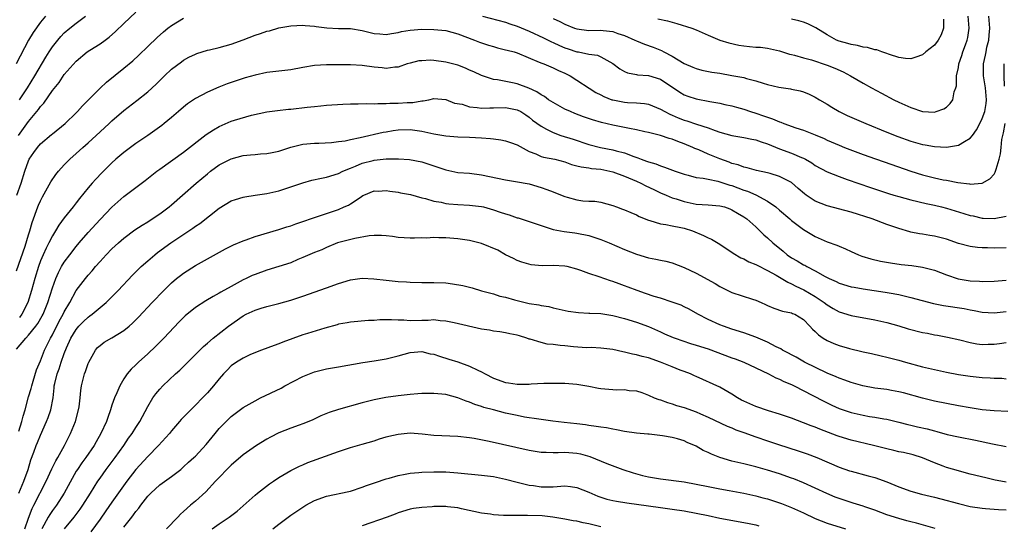
# Model space of a CAD drawing. Units: inches. Extents: x 2595000 to 2598000, y 1497000 to 1500000.
# Drawn here: x 2595382 to 2595547, y 1498448 to 1498532 of the extents above; entities that cross this region are included whole.
import ezdxf

# ---------------------------------------------------------------- set-up
doc = ezdxf.new("R2010")
doc.units = ezdxf.units.IN
doc.header["$MEASUREMENT"] = 0
doc.layers.add('LD25951497_2ft', color=70, linetype='Continuous')

msp = doc.modelspace()

# ---------------------------------------------------------------- linework, layer by layer
at = {"layer": 'LD25951497_2ft'}
for points, elevation in [([(2595381.33, 1498513), (2595383, 1498515.35), (2595384.37, 1498517), (2595384.65, 1498517.35), (2595385, 1498517.85), (2595385.56, 1498518.44), (2595387, 1498520.51), (2595388.12, 1498521.88), (2595389, 1498523.21), (2595391, 1498525.46), (2595392.85, 1498527), (2595393.31, 1498527.31), (2595395, 1498528.39), (2595395.83, 1498529), (2595396.52, 1498529.48), (2595397.59, 1498530.41), (2595399, 1498531.8), (2595401, 1498533.69)], 9238), ([(2595385.82, 1498533), (2595385, 1498532), (2595383.75, 1498530.25), (2595383, 1498529), (2595380.92, 1498525)], 9234), ([(2595381.05, 1498503), (2595381.78, 1498505), (2595382.38, 1498507), (2595383, 1498508.77), (2595383.11, 1498509), (2595383.88, 1498510.12), (2595384.51, 1498511), (2595385, 1498511.57), (2595386.86, 1498513.14), (2595387, 1498513.28), (2595389.14, 1498515), (2595391, 1498516.78), (2595391.22, 1498517), (2595392.04, 1498517.96), (2595395, 1498520.95), (2595396.07, 1498521.93), (2595399, 1498524.29), (2595400.47, 1498525.53), (2595401.52, 1498526.48), (2595403, 1498527.94), (2595404.56, 1498529.44), (2595405.63, 1498530.37), (2595406.39, 1498531), (2595407, 1498531.46), (2595409, 1498532.67)], 9240), ([(2595381.49, 1498519), (2595382.81, 1498521), (2595384.06, 1498523), (2595385.89, 1498526.11), (2595386.44, 1498527), (2595387, 1498527.85), (2595387.89, 1498529), (2595388.4, 1498529.6), (2595389, 1498530.21), (2595389.95, 1498531), (2595391, 1498531.85), (2595392.58, 1498533)], 9236), ([(2595459.16, 1498533), (2595463, 1498531.97), (2595463.72, 1498531.72), (2595465, 1498531.33), (2595467, 1498530.51), (2595469.38, 1498529.38), (2595470.16, 1498529), (2595470.71, 1498528.71), (2595471, 1498528.59), (2595472.09, 1498528.09), (2595473, 1498527.72), (2595473.55, 1498527.55), (2595475, 1498527.04), (2595475.25, 1498527), (2595477, 1498526.62), (2595478.46, 1498526.46), (2595479, 1498526.2), (2595481, 1498525.05), (2595482.18, 1498524.18), (2595483, 1498523.75), (2595483.5, 1498523.5), (2595485, 1498523.23), (2595485.18, 1498523.18), (2595487, 1498523.04), (2595489, 1498522.44), (2595492.26, 1498520.26), (2595493, 1498519.83), (2595493.61, 1498519.61), (2595495, 1498519.14), (2595497.31, 1498518.69), (2595499, 1498518.4), (2595499.8, 1498518.2), (2595501, 1498517.96), (2595501.76, 1498517.76), (2595503, 1498517.39), (2595504.14, 1498517), (2595505, 1498516.74), (2595506.31, 1498516.31), (2595507, 1498516.05), (2595507.79, 1498515.79), (2595509, 1498515.27), (2595509.21, 1498515.21), (2595509.71, 1498515), (2595511.71, 1498514.29), (2595513, 1498513.88), (2595515, 1498513.08), (2595516.47, 1498512.47), (2595517, 1498512.2), (2595519, 1498511.36), (2595519.89, 1498511), (2595523, 1498509.82), (2595525.07, 1498509.07), (2595526.55, 1498508.55), (2595531, 1498507.03), (2595533, 1498506.38), (2595535, 1498505.87), (2595536.43, 1498505.57), (2595537, 1498505.48), (2595538.9, 1498505.1), (2595540.86, 1498504.86), (2595541, 1498504.82), (2595543, 1498504.97), (2595544.26, 1498505.74), (2595545, 1498506.53), (2595545.18, 1498506.82), (2595545.25, 1498507), (2595545.34, 1498507.34), (2595545.87, 1498509), (2595546.08, 1498509.92), (2595546.16, 1498511), (2595546.3, 1498512.3), (2595546.45, 1498513), (2595546.58, 1498513.42), (2595546.87, 1498515)], 9240), ([(2595471, 1498532.61), (2595472.13, 1498532.13), (2595473, 1498531.66), (2595474.59, 1498531), (2595475, 1498530.86), (2595477, 1498530.6), (2595479, 1498530.64), (2595479.41, 1498530.59), (2595481, 1498530.45), (2595481.88, 1498530.12), (2595483, 1498529.75), (2595484.74, 1498529), (2595485, 1498528.85), (2595486.33, 1498528.33), (2595487.8, 1498527.8), (2595489.22, 1498527.22), (2595489.6, 1498527), (2595491, 1498526.28), (2595493, 1498525.07), (2595494.46, 1498524.46), (2595495, 1498524.22), (2595495.97, 1498523.97), (2595497.63, 1498523.63), (2595499, 1498523.42), (2595501, 1498523.08), (2595503, 1498522.69), (2595503.44, 1498522.56), (2595505, 1498522.16), (2595506.23, 1498521.77), (2595507, 1498521.57), (2595508.88, 1498521.12), (2595510.82, 1498520.82), (2595511, 1498520.76), (2595512.47, 1498520.47), (2595513, 1498520.3), (2595513.95, 1498519.95), (2595515, 1498519.44), (2595515.68, 1498519), (2595517, 1498518.24), (2595517.75, 1498517.75), (2595519, 1498517), (2595520.37, 1498516.37), (2595523.5, 1498515), (2595527, 1498513.54), (2595528.82, 1498512.82), (2595531, 1498512.06), (2595533, 1498511.48), (2595533.43, 1498511.43), (2595535, 1498511.13), (2595537, 1498511.06), (2595539, 1498511.38), (2595540.01, 1498512.01), (2595541, 1498512.55), (2595541.36, 1498513), (2595542.05, 1498513.95), (2595542.6, 1498515), (2595543, 1498515.82), (2595543.42, 1498517), (2595543.65, 1498518.35), (2595543.71, 1498519), (2595543.53, 1498521), (2595543.21, 1498523), (2595543.24, 1498525), (2595543.56, 1498526.44), (2595543.64, 1498527), (2595543.8, 1498527.8), (2595544.09, 1498529), (2595544.18, 1498529.82), (2595544.28, 1498531), (2595544.1, 1498533)], 9238), ([(2595488.58, 1498532.58), (2595490.21, 1498532.21), (2595491.77, 1498531.77), (2595494.26, 1498531), (2595495, 1498530.72), (2595497, 1498529.82), (2595499, 1498529), (2595500.51, 1498528.51), (2595502.16, 1498528.16), (2595503, 1498528.01), (2595503.94, 1498527.94), (2595505, 1498527.81), (2595505.79, 1498527.79), (2595507, 1498527.64), (2595509, 1498527.2), (2595510.65, 1498526.65), (2595511, 1498526.6), (2595511.52, 1498526.48), (2595513, 1498526.03), (2595514.34, 1498525.66), (2595517, 1498524.81), (2595518.29, 1498524.3), (2595519.68, 1498523.68), (2595520.92, 1498523), (2595523, 1498521.75), (2595524.43, 1498521), (2595526.09, 1498520.09), (2595528.16, 1498519), (2595529, 1498518.58), (2595531, 1498517.66), (2595533, 1498517), (2595535, 1498516.93), (2595535.25, 1498517), (2595536.54, 1498517.46), (2595537, 1498517.76), (2595537.65, 1498518.35), (2595538.09, 1498519), (2595538.31, 1498520.31), (2595538.57, 1498521), (2595538.67, 1498521.33), (2595538.7, 1498523), (2595539, 1498524.41), (2595539.1, 1498525), (2595539.59, 1498526.41), (2595539.77, 1498527), (2595540.17, 1498528.17), (2595540.47, 1498529), (2595540.56, 1498529.44), (2595540.81, 1498531), (2595540.65, 1498533)], 9236), ([(2595536.52, 1498532.52), (2595536.5, 1498531), (2595536.1, 1498529.9), (2595535.59, 1498529), (2595535, 1498528.12), (2595533.54, 1498527), (2595533, 1498526.53), (2595531.87, 1498526.13), (2595531, 1498525.86), (2595530.11, 1498525.89), (2595529, 1498526.07), (2595527.45, 1498526.55), (2595526.82, 1498526.82), (2595526.18, 1498527), (2595525.33, 1498527.33), (2595525, 1498527.37), (2595523.75, 1498527.75), (2595523, 1498527.81), (2595522.09, 1498528.09), (2595521, 1498528.23), (2595520.44, 1498528.44), (2595519, 1498528.82), (2595518.53, 1498529), (2595517, 1498529.85), (2595515.06, 1498531.06), (2595513.74, 1498531.74), (2595513, 1498531.97), (2595512.23, 1498532.23), (2595511, 1498532.49)], 9234), ([(2595381, 1498490.32), (2595382.43, 1498494.43), (2595383, 1498496.34), (2595383.21, 1498497), (2595383.59, 1498498.41), (2595384.55, 1498501), (2595384.68, 1498501.32), (2595385, 1498502.04), (2595385.32, 1498502.68), (2595386.19, 1498504.19), (2595386.76, 1498505.24), (2595387.56, 1498506.43), (2595388.03, 1498507), (2595389, 1498508.07), (2595389.91, 1498509), (2595391, 1498509.97), (2595392.11, 1498511), (2595393, 1498511.78), (2595394.34, 1498513), (2595395, 1498513.63), (2595396.51, 1498515), (2595397, 1498515.47), (2595399, 1498517.19), (2595401.16, 1498518.84), (2595403, 1498520.33), (2595404.39, 1498521.61), (2595405.82, 1498523), (2595407, 1498524.12), (2595408.64, 1498525.36), (2595409, 1498525.61), (2595409.9, 1498526.1), (2595411, 1498526.63), (2595411.26, 1498526.74), (2595413, 1498527.29), (2595413.36, 1498527.36), (2595415, 1498527.75), (2595417, 1498528.28), (2595419, 1498529.02), (2595421, 1498529.79), (2595421.93, 1498530.07), (2595423, 1498530.47), (2595423.45, 1498530.55), (2595425, 1498531.02), (2595427, 1498531.4), (2595429, 1498531.5), (2595429.43, 1498531.43), (2595431, 1498531.3), (2595431.25, 1498531.25), (2595433.04, 1498531.04), (2595435, 1498530.95), (2595437, 1498530.92), (2595439, 1498530.61), (2595441, 1498530.11), (2595441.95, 1498530.05), (2595443, 1498529.94), (2595443.88, 1498530.12), (2595445, 1498530.27), (2595445.59, 1498530.41), (2595447, 1498530.65), (2595449, 1498530.8), (2595451, 1498530.77), (2595453, 1498530.58), (2595455, 1498530.06), (2595457.83, 1498529), (2595458.65, 1498528.65), (2595459, 1498528.52), (2595460.15, 1498528.15), (2595461, 1498527.89), (2595461.7, 1498527.7), (2595463, 1498527.38), (2595463.29, 1498527.29), (2595464.48, 1498527), (2595465, 1498526.84), (2595468.69, 1498525.31), (2595469.1, 1498525.1), (2595469.43, 1498525), (2595471, 1498524.36), (2595471.91, 1498523.91), (2595473, 1498523.44), (2595473.88, 1498523), (2595478.2, 1498520.2), (2595479, 1498519.81), (2595479.53, 1498519.53), (2595480.85, 1498519), (2595481, 1498518.95), (2595483, 1498518.56), (2595483.49, 1498518.51), (2595485, 1498518.47), (2595486.35, 1498518.35), (2595487, 1498518.25), (2595489, 1498517.43), (2595489.74, 1498517), (2595490.57, 1498516.57), (2595491, 1498516.4), (2595491.98, 1498515.98), (2595493, 1498515.59), (2595493.46, 1498515.46), (2595495.09, 1498514.91), (2595497, 1498514.28), (2595498.17, 1498513.83), (2595499, 1498513.55), (2595501, 1498512.99), (2595503, 1498512.65), (2595504.35, 1498512.35), (2595505, 1498512.25), (2595505.91, 1498511.91), (2595507, 1498511.57), (2595509, 1498510.74), (2595511, 1498510.03), (2595512.7, 1498509.3), (2595513, 1498509.19), (2595513.35, 1498509), (2595514.39, 1498508.39), (2595515, 1498507.96), (2595517, 1498506.88), (2595519, 1498506.09), (2595520.37, 1498505.63), (2595524.25, 1498504.25), (2595525.75, 1498503.75), (2595527.26, 1498503.26), (2595528.15, 1498503), (2595529, 1498502.75), (2595531, 1498502.22), (2595533.59, 1498501.59), (2595535, 1498501.28), (2595536.18, 1498501), (2595537, 1498500.78), (2595539.92, 1498499.92), (2595541, 1498499.59), (2595541.5, 1498499.5), (2595543, 1498499.15), (2595543.15, 1498499.15), (2595545, 1498499.05), (2595547, 1498499.48)], 9242), ([(2595547, 1498494.17), (2595545, 1498494.09), (2595543.87, 1498494.13), (2595543, 1498494.14), (2595542.2, 1498494.2), (2595541, 1498494.35), (2595539, 1498494.89), (2595537, 1498495.62), (2595535, 1498496.13), (2595534.23, 1498496.23), (2595533, 1498496.43), (2595532.5, 1498496.49), (2595531, 1498496.8), (2595530.83, 1498496.83), (2595529, 1498497.38), (2595527, 1498498.09), (2595524.54, 1498499), (2595521, 1498500.12), (2595517, 1498501.22), (2595515, 1498502), (2595513.44, 1498503), (2595513.18, 1498503.18), (2595512.12, 1498504.12), (2595511, 1498505.09), (2595509, 1498506.14), (2595507.4, 1498506.6), (2595507, 1498506.73), (2595505.12, 1498507.12), (2595503.58, 1498507.58), (2595503, 1498507.67), (2595502.07, 1498508.07), (2595501, 1498508.32), (2595500.52, 1498508.52), (2595499, 1498509.05), (2595497, 1498509.86), (2595495.44, 1498510.56), (2595494.81, 1498510.81), (2595494.44, 1498511), (2595493, 1498511.61), (2595491.96, 1498511.96), (2595491, 1498512.35), (2595490.48, 1498512.48), (2595489, 1498512.99), (2595487, 1498513.49), (2595486.39, 1498513.61), (2595485, 1498513.93), (2595483.85, 1498514.15), (2595483, 1498514.35), (2595481, 1498514.74), (2595479.15, 1498515.15), (2595477.61, 1498515.61), (2595476.13, 1498516.13), (2595474.68, 1498516.68), (2595473.91, 1498517), (2595473, 1498517.41), (2595471, 1498518.5), (2595470.25, 1498519), (2595469.54, 1498519.54), (2595469, 1498519.81), (2595468.3, 1498520.3), (2595466.92, 1498520.92), (2595465, 1498521.65), (2595464.18, 1498521.82), (2595461.69, 1498522.31), (2595461, 1498522.37), (2595459, 1498523.04), (2595457.69, 1498523.69), (2595457, 1498523.97), (2595456.3, 1498524.3), (2595455, 1498524.76), (2595453, 1498525.3), (2595451, 1498525.56), (2595450.4, 1498525.6), (2595449, 1498525.54), (2595448.5, 1498525.5), (2595447, 1498525.14), (2595446.54, 1498525), (2595445, 1498524.46), (2595444.44, 1498524.44), (2595443, 1498524.22), (2595442.32, 1498524.32), (2595441, 1498524.43), (2595439, 1498524.71), (2595437, 1498524.82), (2595433, 1498524.85), (2595431, 1498524.72), (2595429, 1498524.39), (2595427, 1498524.02), (2595423, 1498523.53), (2595421, 1498523.13), (2595419.34, 1498522.66), (2595417.82, 1498522.18), (2595417, 1498521.87), (2595416.35, 1498521.65), (2595414.92, 1498521.08), (2595413, 1498520.24), (2595411, 1498519.19), (2595409.69, 1498518.31), (2595409, 1498517.75), (2595408.15, 1498517), (2595407, 1498516.03), (2595405.77, 1498515), (2595405.34, 1498514.66), (2595404.18, 1498513.82), (2595403.01, 1498513), (2595401, 1498511.63), (2595399, 1498510.16), (2595397.65, 1498509), (2595397, 1498508.42), (2595395.29, 1498506.71), (2595394.31, 1498505.69), (2595393.69, 1498505), (2595393, 1498504.2), (2595391.55, 1498502.45), (2595391, 1498501.69), (2595390.46, 1498501), (2595389, 1498499.19), (2595388.06, 1498497.94), (2595387.53, 1498497), (2595387, 1498496.16), (2595386.43, 1498495), (2595385.93, 1498494.07), (2595385.44, 1498493), (2595385, 1498491.95), (2595384.65, 1498491), (2595384.06, 1498489), (2595383.51, 1498487), (2595382.87, 1498485), (2595381.86, 1498483), (2595381.51, 1498482.49)], 9244), ([(2595546.72, 1498521.28), (2595546.67, 1498523), (2595546.71, 1498525)], 9240), ([(2595381, 1498477.18), (2595382.53, 1498479), (2595383, 1498479.48), (2595384.22, 1498481), (2595384.56, 1498481.44), (2595385.28, 1498482.72), (2595385.43, 1498483), (2595386.24, 1498485), (2595387, 1498487.43), (2595387.59, 1498489), (2595388, 1498490.01), (2595388.55, 1498491), (2595389, 1498491.77), (2595389.92, 1498493), (2595391, 1498494.39), (2595391.51, 1498495), (2595393, 1498496.71), (2595395, 1498498.89), (2595397, 1498500.98), (2595399, 1498502.77), (2595401, 1498504.28), (2595402.56, 1498505.44), (2595404.53, 1498507), (2595405, 1498507.35), (2595409, 1498510.17), (2595412.82, 1498513.18), (2595414.04, 1498513.96), (2595415, 1498514.5), (2595417, 1498515.39), (2595417.58, 1498515.58), (2595420.41, 1498516.41), (2595422.98, 1498516.98), (2595424.79, 1498517.21), (2595426.61, 1498517.39), (2595427, 1498517.41), (2595429.73, 1498517.73), (2595431, 1498517.86), (2595432.06, 1498517.94), (2595433, 1498518.06), (2595435.73, 1498518.27), (2595437, 1498518.31), (2595438.28, 1498518.28), (2595439.63, 1498518.37), (2595441, 1498518.31), (2595441.62, 1498518.38), (2595443, 1498518.34), (2595443.61, 1498518.39), (2595445, 1498518.4), (2595446.52, 1498518.52), (2595447, 1498518.54), (2595447.49, 1498518.51), (2595449, 1498518.83), (2595449.2, 1498518.8), (2595450.18, 1498519), (2595451, 1498519.19), (2595453, 1498519.03), (2595454.44, 1498518.44), (2595455.77, 1498518.23), (2595457, 1498517.79), (2595458.29, 1498517.71), (2595459, 1498517.56), (2595460.37, 1498517.63), (2595461, 1498517.61), (2595463, 1498517.68), (2595465, 1498517.32), (2595465.6, 1498517), (2595466.44, 1498516.44), (2595467, 1498516.08), (2595467.57, 1498515.57), (2595469, 1498514.55), (2595469.92, 1498514.08), (2595471, 1498513.47), (2595472.28, 1498513), (2595474.35, 1498512.35), (2595477, 1498511.46), (2595478.98, 1498510.98), (2595481, 1498510.6), (2595481.58, 1498510.42), (2595483, 1498510.07), (2595484.54, 1498509.46), (2595485.24, 1498509.24), (2595485.8, 1498509), (2595486.7, 1498508.7), (2595487, 1498508.56), (2595488.23, 1498508.23), (2595489, 1498507.89), (2595489.7, 1498507.7), (2595491.51, 1498507), (2595493, 1498506.51), (2595493.65, 1498506.35), (2595495, 1498505.97), (2595496.17, 1498505.83), (2595497, 1498505.64), (2595498.67, 1498505.33), (2595499, 1498505.24), (2595500.67, 1498504.67), (2595501, 1498504.59), (2595503, 1498503.82), (2595503.63, 1498503.63), (2595505.02, 1498503.02), (2595507, 1498501.96), (2595508.4, 1498501), (2595509, 1498500.46), (2595510.74, 1498499), (2595511, 1498498.76), (2595513, 1498497.21), (2595515, 1498496.03), (2595517, 1498495.17), (2595518.61, 1498494.61), (2595519, 1498494.42), (2595520.04, 1498493.96), (2595521, 1498493.55), (2595522.23, 1498493), (2595522.78, 1498492.78), (2595524.29, 1498492.29), (2595525.91, 1498491.91), (2595527.61, 1498491.61), (2595529.38, 1498491.38), (2595531.18, 1498491.18), (2595533, 1498490.92), (2595535, 1498490.39), (2595537, 1498489.62), (2595538.98, 1498488.97), (2595541, 1498488.63), (2595542.55, 1498488.55), (2595543, 1498488.51), (2595545, 1498488.56), (2595547, 1498488.74)], 9246), ([(2595381.39, 1498463.39), (2595381.88, 1498465), (2595382.08, 1498465.92), (2595382.41, 1498467), (2595383, 1498469.14), (2595383.44, 1498470.56), (2595383.54, 1498471), (2595383.79, 1498471.79), (2595384.33, 1498473.67), (2595385, 1498475.19), (2595385.7, 1498477), (2595386.14, 1498477.86), (2595386.68, 1498479), (2595387, 1498479.55), (2595388.16, 1498481.84), (2595388.82, 1498483), (2595389, 1498483.4), (2595389.92, 1498485), (2595391, 1498487), (2595392.55, 1498489), (2595393, 1498489.55), (2595393.69, 1498490.31), (2595394.26, 1498491), (2595395, 1498491.86), (2595396.05, 1498493), (2595397, 1498494), (2595398.08, 1498495), (2595399, 1498495.8), (2595400.85, 1498497.15), (2595402.05, 1498497.95), (2595403, 1498498.53), (2595403.73, 1498499), (2595405, 1498499.84), (2595406.59, 1498501), (2595407, 1498501.35), (2595408.84, 1498503), (2595411.11, 1498505), (2595413, 1498506.58), (2595413.54, 1498507), (2595415, 1498508.07), (2595417, 1498509.08), (2595419, 1498509.61), (2595420.26, 1498509.74), (2595421, 1498509.83), (2595421.91, 1498509.91), (2595423, 1498509.99), (2595423.85, 1498510.15), (2595425, 1498510.38), (2595427, 1498511.01), (2595429, 1498511.51), (2595431, 1498511.7), (2595431.71, 1498511.71), (2595433.81, 1498511.81), (2595435, 1498511.96), (2595436.11, 1498512.11), (2595437, 1498512.31), (2595438.63, 1498512.63), (2595442.47, 1498513.53), (2595443, 1498513.63), (2595444.18, 1498513.82), (2595445, 1498513.94), (2595447, 1498514), (2595449, 1498513.73), (2595451, 1498513.29), (2595453, 1498512.94), (2595455, 1498512.79), (2595457, 1498512.73), (2595459, 1498512.6), (2595460.48, 1498512.48), (2595461, 1498512.43), (2595462.26, 1498512.26), (2595463, 1498512.11), (2595463.84, 1498511.84), (2595465, 1498511.4), (2595467, 1498510.3), (2595468.11, 1498509.89), (2595469, 1498509.49), (2595469.38, 1498509.38), (2595471.32, 1498509), (2595473, 1498508.55), (2595474.12, 1498508.12), (2595475, 1498507.92), (2595475.71, 1498507.71), (2595477, 1498507.57), (2595477.47, 1498507.47), (2595479, 1498507.33), (2595481, 1498506.9), (2595483, 1498506.16), (2595485, 1498505.32), (2595485.74, 1498505), (2595486.57, 1498504.57), (2595487.92, 1498503.92), (2595489, 1498503.4), (2595489.97, 1498503), (2595491, 1498502.56), (2595491.63, 1498502.37), (2595493, 1498501.91), (2595495, 1498501.5), (2595497, 1498501.36), (2595499, 1498501.21), (2595499.75, 1498501), (2595500.67, 1498500.67), (2595501, 1498500.52), (2595501.95, 1498499.95), (2595503, 1498499.35), (2595503.5, 1498499), (2595505, 1498497.68), (2595505.67, 1498497), (2595506.35, 1498496.35), (2595507, 1498495.82), (2595507.85, 1498495), (2595509.59, 1498493.59), (2595510.29, 1498493), (2595511, 1498492.5), (2595511.97, 1498491.97), (2595513, 1498491.32), (2595513.22, 1498491.22), (2595513.6, 1498491), (2595515, 1498490.27), (2595516.67, 1498489.33), (2595517.33, 1498489), (2595518.5, 1498488.5), (2595519, 1498488.24), (2595521, 1498487.63), (2595521.53, 1498487.53), (2595523, 1498487.27), (2595526.74, 1498486.74), (2595527.39, 1498486.61), (2595529, 1498486.32), (2595529.92, 1498486.08), (2595531, 1498485.85), (2595534.83, 1498484.83), (2595536.48, 1498484.48), (2595539.95, 1498483.95), (2595541, 1498483.74), (2595541.64, 1498483.64), (2595543, 1498483.37), (2595545, 1498483.27), (2595547, 1498483.48)], 9248), ([(2595381.36, 1498453), (2595382.23, 1498455), (2595382.95, 1498457), (2595383.4, 1498458.6), (2595383.89, 1498459.89), (2595384.28, 1498461), (2595384.5, 1498461.5), (2595385, 1498462.72), (2595386.04, 1498465), (2595386.31, 1498465.69), (2595386.76, 1498467), (2595387.11, 1498469), (2595387.31, 1498470.69), (2595387.32, 1498471), (2595387.4, 1498471.4), (2595387.79, 1498473), (2595388.12, 1498473.88), (2595388.47, 1498475), (2595389, 1498476.45), (2595389.39, 1498477.39), (2595390.12, 1498479), (2595391, 1498480.47), (2595391.46, 1498481), (2595392.22, 1498481.78), (2595393, 1498482.55), (2595393.28, 1498482.72), (2595393.67, 1498483), (2595396.05, 1498485), (2595396.53, 1498485.47), (2595398.04, 1498487), (2595400.46, 1498489.54), (2595401.45, 1498490.55), (2595401.91, 1498491), (2595403, 1498491.99), (2595404.18, 1498493), (2595404.64, 1498493.36), (2595406.88, 1498495), (2595410.54, 1498497.46), (2595411, 1498497.8), (2595411.74, 1498498.26), (2595415, 1498500.81), (2595417, 1498502.01), (2595417.72, 1498502.28), (2595419, 1498502.66), (2595419.27, 1498502.73), (2595421, 1498502.99), (2595423, 1498503.25), (2595425, 1498503.7), (2595427, 1498504.36), (2595429, 1498505.07), (2595430.51, 1498505.49), (2595432.14, 1498505.86), (2595433, 1498506.02), (2595435, 1498506.63), (2595435.74, 1498507), (2595437, 1498507.53), (2595437.86, 1498507.86), (2595439, 1498508.34), (2595440.8, 1498508.8), (2595441, 1498508.85), (2595443, 1498509.06), (2595445.06, 1498509.06), (2595446.94, 1498508.94), (2595449, 1498508.57), (2595450.18, 1498508.18), (2595451, 1498507.93), (2595453, 1498507.23), (2595455, 1498506.81), (2595457, 1498506.65), (2595459, 1498506.39), (2595463, 1498505.53), (2595464.71, 1498505.29), (2595467, 1498504.86), (2595469, 1498504.26), (2595469.93, 1498503.93), (2595471, 1498503.53), (2595471.39, 1498503.39), (2595473, 1498502.77), (2595473.34, 1498502.66), (2595475, 1498502.22), (2595475.97, 1498502.03), (2595477, 1498501.98), (2595477.99, 1498501.99), (2595479, 1498501.81), (2595481, 1498501.24), (2595481.64, 1498501), (2595482.66, 1498500.66), (2595483, 1498500.53), (2595484.05, 1498500.05), (2595485, 1498499.71), (2595485.43, 1498499.43), (2595487, 1498498.79), (2595487.26, 1498498.74), (2595489, 1498498.17), (2595489.92, 1498498.08), (2595491, 1498497.85), (2595492.43, 1498497.57), (2595493, 1498497.44), (2595494.41, 1498497), (2595496.24, 1498496.24), (2595497, 1498495.85), (2595497.59, 1498495.59), (2595499, 1498494.74), (2595501.24, 1498493.24), (2595502.5, 1498492.5), (2595503, 1498492.28), (2595503.82, 1498491.82), (2595505, 1498491.35), (2595505.22, 1498491.22), (2595507, 1498490.37), (2595508.44, 1498489.56), (2595510.38, 1498488.38), (2595511, 1498488.14), (2595511.74, 1498487.74), (2595513.1, 1498487.1), (2595515, 1498485.99), (2595516.51, 1498485), (2595517, 1498484.6), (2595517.99, 1498483.99), (2595519, 1498483.42), (2595521, 1498482.82), (2595525, 1498482.1), (2595527, 1498481.64), (2595529, 1498481.07), (2595530.58, 1498480.58), (2595533, 1498479.96), (2595533.82, 1498479.82), (2595535, 1498479.57), (2595535.5, 1498479.5), (2595537.19, 1498479.19), (2595539.26, 1498478.74), (2595541, 1498478.29), (2595542.07, 1498478.07), (2595543, 1498477.96), (2595544.01, 1498477.99), (2595545, 1498477.98), (2595545.88, 1498478.12), (2595547, 1498478.3)], 9250), ([(2595382.4, 1498447), (2595383, 1498448.84), (2595383.59, 1498450.41), (2595383.91, 1498451), (2595385.98, 1498455), (2595386.93, 1498457.07), (2595387.58, 1498458.42), (2595387.91, 1498459), (2595389.02, 1498461), (2595390.04, 1498463), (2595390.86, 1498465), (2595391.4, 1498467), (2595391.47, 1498467.47), (2595391.66, 1498469), (2595391.76, 1498470.24), (2595391.89, 1498471), (2595392.4, 1498473), (2595392.57, 1498473.43), (2595393, 1498474.76), (2595393.1, 1498475), (2595394.23, 1498477), (2595394.58, 1498477.42), (2595395, 1498477.8), (2595395.68, 1498478.32), (2595397, 1498479.05), (2595399, 1498480.26), (2595399.88, 1498481), (2595400.46, 1498481.54), (2595401.45, 1498482.55), (2595403.75, 1498485), (2595405.67, 1498487), (2595407, 1498488.29), (2595407.85, 1498489), (2595408.49, 1498489.51), (2595409, 1498489.89), (2595411, 1498491.18), (2595413, 1498492.32), (2595416.03, 1498493.97), (2595417.37, 1498494.63), (2595419, 1498495.34), (2595419.51, 1498495.51), (2595421, 1498496.05), (2595425, 1498497.2), (2595426.33, 1498497.67), (2595427, 1498497.86), (2595427.82, 1498498.18), (2595429, 1498498.55), (2595429.33, 1498498.67), (2595430.33, 1498499), (2595431, 1498499.24), (2595433, 1498499.92), (2595435, 1498500.58), (2595435.97, 1498501), (2595436.67, 1498501.33), (2595437, 1498501.51), (2595438.62, 1498502.62), (2595439.08, 1498502.92), (2595439.25, 1498503), (2595441, 1498503.7), (2595441.67, 1498503.67), (2595443, 1498503.75), (2595443.64, 1498503.64), (2595445, 1498503.47), (2595445.4, 1498503.4), (2595447.08, 1498503.08), (2595449, 1498502.55), (2595449.59, 1498502.41), (2595451, 1498502), (2595452.21, 1498501.79), (2595453, 1498501.61), (2595453.54, 1498501.54), (2595455, 1498501.41), (2595457, 1498501.3), (2595459, 1498501.08), (2595459.31, 1498501), (2595461, 1498500.52), (2595462.14, 1498500.14), (2595463, 1498499.83), (2595463.66, 1498499.66), (2595465, 1498499.21), (2595465.17, 1498499.17), (2595467, 1498498.59), (2595467.67, 1498498.33), (2595469, 1498497.87), (2595471, 1498497.23), (2595472.89, 1498496.89), (2595474.64, 1498496.64), (2595475, 1498496.61), (2595477, 1498496.22), (2595479, 1498495.56), (2595480.42, 1498495), (2595483, 1498493.9), (2595485, 1498493.1), (2595487, 1498492.46), (2595488.23, 1498492.23), (2595489, 1498492.06), (2595489.9, 1498491.9), (2595491, 1498491.65), (2595493, 1498490.88), (2595495, 1498489.9), (2595498.17, 1498488.17), (2595499, 1498487.65), (2595501, 1498486.67), (2595504.45, 1498485.55), (2595505, 1498485.39), (2595505.9, 1498485), (2595506.66, 1498484.66), (2595507, 1498484.49), (2595508.04, 1498484.04), (2595509.52, 1498483.52), (2595511, 1498483.23), (2595511.15, 1498483.15), (2595511.55, 1498483), (2595513, 1498482.15), (2595514.1, 1498481), (2595514.52, 1498480.52), (2595515, 1498480.11), (2595515.54, 1498479.54), (2595516.33, 1498479), (2595517, 1498478.59), (2595518.11, 1498478.11), (2595519, 1498477.78), (2595520.71, 1498477.29), (2595522.78, 1498476.78), (2595523, 1498476.71), (2595524.41, 1498476.41), (2595526.03, 1498476.03), (2595527, 1498475.84), (2595527.66, 1498475.66), (2595529, 1498475.34), (2595530.15, 1498475), (2595533, 1498474.22), (2595535, 1498473.73), (2595537, 1498473.29), (2595539, 1498472.92), (2595541, 1498472.63), (2595543, 1498472.43), (2595544.36, 1498472.36), (2595545, 1498472.3), (2595546.27, 1498472.27), (2595547, 1498472.19)], 9252), ([(2595547.31, 1498466.69), (2595545, 1498466.79), (2595543, 1498466.99), (2595541, 1498467.3), (2595539, 1498467.65), (2595537, 1498468.03), (2595535, 1498468.45), (2595533, 1498468.94), (2595529.82, 1498469.82), (2595529, 1498470.01), (2595527.78, 1498470.22), (2595527, 1498470.37), (2595525, 1498470.63), (2595522.96, 1498471), (2595521, 1498471.57), (2595519.96, 1498471.96), (2595519, 1498472.28), (2595518.51, 1498472.51), (2595517, 1498473.11), (2595513.16, 1498475), (2595511.8, 1498475.8), (2595511, 1498476.21), (2595510.49, 1498476.49), (2595509.5, 1498477), (2595509.2, 1498477.2), (2595508.45, 1498477.55), (2595507, 1498478.32), (2595505, 1498479.17), (2595503, 1498479.87), (2595501, 1498480.5), (2595499.57, 1498481), (2595499, 1498481.22), (2595497, 1498482.15), (2595495.29, 1498483), (2595493.84, 1498483.84), (2595493, 1498484.25), (2595492.51, 1498484.51), (2595491, 1498485.04), (2595489, 1498485.7), (2595487.99, 1498486.01), (2595486.52, 1498486.52), (2595485.09, 1498487), (2595483.58, 1498487.58), (2595483, 1498487.79), (2595482.09, 1498488.09), (2595481, 1498488.51), (2595480.61, 1498488.61), (2595478.72, 1498489.28), (2595477, 1498489.85), (2595475.64, 1498490.36), (2595475, 1498490.59), (2595473.35, 1498491), (2595473, 1498491.08), (2595471, 1498491.17), (2595469.15, 1498491.15), (2595467.31, 1498491.31), (2595465.77, 1498491.77), (2595465, 1498492.05), (2595464.38, 1498492.38), (2595463, 1498493), (2595461.74, 1498493.74), (2595459, 1498494.89), (2595457, 1498495.36), (2595455, 1498495.64), (2595453, 1498495.82), (2595451.82, 1498495.82), (2595451, 1498495.87), (2595449.79, 1498495.79), (2595449, 1498495.81), (2595447.76, 1498495.76), (2595447, 1498495.77), (2595445, 1498495.9), (2595444.04, 1498496.04), (2595443, 1498496.15), (2595442.21, 1498496.21), (2595441, 1498496.22), (2595440.16, 1498496.16), (2595437.74, 1498495.74), (2595435.07, 1498495.07), (2595434.84, 1498495), (2595433, 1498494.21), (2595432.18, 1498493.82), (2595431, 1498493.36), (2595429, 1498492.51), (2595428.17, 1498492.17), (2595427, 1498491.66), (2595425, 1498491), (2595423, 1498490.42), (2595421, 1498489.69), (2595420.51, 1498489.49), (2595419.53, 1498489), (2595419, 1498488.76), (2595417, 1498487.68), (2595415.27, 1498486.73), (2595415, 1498486.57), (2595413.99, 1498485.99), (2595412.72, 1498485.28), (2595411, 1498484.17), (2595409.28, 1498482.72), (2595408.28, 1498481.72), (2595405.72, 1498479), (2595404.36, 1498477.64), (2595403, 1498476.35), (2595401.47, 1498475), (2595401.23, 1498474.77), (2595401, 1498474.53), (2595400.2, 1498473.8), (2595399.55, 1498473), (2595399, 1498472.16), (2595398.33, 1498471), (2595397.84, 1498469.84), (2595397.44, 1498469), (2595397, 1498467.78), (2595396.75, 1498467), (2595396.28, 1498465.72), (2595396.06, 1498465), (2595395.15, 1498463), (2595394.36, 1498461.64), (2595394.01, 1498461), (2595392.62, 1498459), (2595391.93, 1498458.07), (2595391.2, 1498457), (2595391, 1498456.67), (2595388.98, 1498453), (2595387.68, 1498451), (2595387, 1498450.08), (2595386.57, 1498449.43), (2595386.31, 1498449), (2595385.24, 1498447)], 9254), ([(2595389.03, 1498447), (2595390.63, 1498449), (2595391.66, 1498450.34), (2595392.13, 1498451), (2595393.42, 1498453), (2595394, 1498454), (2595394.64, 1498455), (2595395, 1498455.53), (2595396.04, 1498457), (2595397.55, 1498459), (2595398.98, 1498461), (2595399.79, 1498462.21), (2595400.38, 1498463), (2595401, 1498464.04), (2595401.65, 1498465), (2595403, 1498467.56), (2595403.87, 1498469), (2595404.35, 1498469.65), (2595405, 1498470.44), (2595405.54, 1498471), (2595407.66, 1498473), (2595408.37, 1498473.63), (2595412.38, 1498477.62), (2595413, 1498478.17), (2595413.98, 1498479), (2595416.53, 1498481), (2595419, 1498482.75), (2595419.49, 1498483), (2595421, 1498483.69), (2595422.01, 1498484.01), (2595423, 1498484.29), (2595425, 1498484.8), (2595427, 1498485.37), (2595429, 1498486.02), (2595433, 1498487.43), (2595435, 1498488.16), (2595437, 1498488.8), (2595439, 1498489.06), (2595440.94, 1498488.94), (2595443, 1498488.71), (2595445, 1498488.53), (2595446.43, 1498488.43), (2595447, 1498488.38), (2595449, 1498488.34), (2595451, 1498488.36), (2595453, 1498488.27), (2595454.14, 1498488.14), (2595455.85, 1498487.85), (2595457.42, 1498487.42), (2595459, 1498486.94), (2595461, 1498486.43), (2595462.06, 1498486.06), (2595463, 1498485.89), (2595464.55, 1498485.45), (2595465, 1498485.3), (2595467, 1498484.82), (2595468.61, 1498484.61), (2595469, 1498484.49), (2595470.3, 1498484.3), (2595471, 1498484.1), (2595473.52, 1498483.52), (2595475.28, 1498483.28), (2595477, 1498483.2), (2595477.18, 1498483.18), (2595479, 1498483.12), (2595481, 1498482.83), (2595483, 1498482.29), (2595485, 1498481.67), (2595487, 1498480.97), (2595489, 1498480.08), (2595489.72, 1498479.72), (2595491.13, 1498479.13), (2595491.47, 1498479), (2595494.08, 1498478.08), (2595495, 1498477.85), (2595497, 1498477.22), (2595501, 1498475.72), (2595501.55, 1498475.55), (2595503.01, 1498475), (2595505, 1498474.02), (2595507.17, 1498473), (2595508.36, 1498472.36), (2595509, 1498472.14), (2595509.73, 1498471.73), (2595511, 1498471.21), (2595511.44, 1498471), (2595514.61, 1498469.39), (2595516.43, 1498468.43), (2595517.77, 1498467.77), (2595519, 1498467.22), (2595521, 1498466.52), (2595523, 1498466.08), (2595524.11, 1498465.89), (2595525, 1498465.77), (2595526.51, 1498465.49), (2595527, 1498465.42), (2595529, 1498464.93), (2595530.52, 1498464.52), (2595531, 1498464.43), (2595532.14, 1498464.14), (2595533.79, 1498463.79), (2595535, 1498463.45), (2595535.37, 1498463.37), (2595537.13, 1498462.87), (2595539, 1498462.45), (2595541.88, 1498461.88), (2595544.73, 1498461.27), (2595547, 1498460.81)], 9256), ([(2595547, 1498454.83), (2595546.14, 1498455), (2595545.2, 1498455.2), (2595543.58, 1498455.58), (2595541, 1498456.21), (2595540.38, 1498456.38), (2595539, 1498456.74), (2595537, 1498457.32), (2595536.45, 1498457.55), (2595535, 1498458.07), (2595533, 1498458.94), (2595531.42, 1498459.42), (2595529.82, 1498459.82), (2595529, 1498459.95), (2595528.18, 1498460.18), (2595527, 1498460.43), (2595524.77, 1498461), (2595521, 1498461.91), (2595519, 1498462.52), (2595518.64, 1498462.64), (2595515.74, 1498463.74), (2595515, 1498464.05), (2595514.3, 1498464.3), (2595513, 1498464.82), (2595511, 1498465.58), (2595509, 1498466.27), (2595507.17, 1498466.83), (2595505, 1498467.53), (2595503, 1498468.41), (2595502.61, 1498468.61), (2595501.96, 1498469), (2595501, 1498469.63), (2595499, 1498470.79), (2595495, 1498472.55), (2595494.71, 1498472.71), (2595494.06, 1498473), (2595493, 1498473.41), (2595492.35, 1498473.65), (2595491, 1498474.21), (2595489, 1498475), (2595487, 1498475.68), (2595485.93, 1498475.93), (2595485, 1498476.22), (2595484.31, 1498476.31), (2595483, 1498476.68), (2595482.71, 1498476.71), (2595481, 1498477.09), (2595479, 1498477.33), (2595477.41, 1498477.41), (2595476.6, 1498477.4), (2595474.45, 1498477.55), (2595473, 1498477.69), (2595472.2, 1498477.8), (2595471, 1498477.92), (2595469.99, 1498477.99), (2595469, 1498478.25), (2595467.16, 1498478.84), (2595467, 1498478.86), (2595466.62, 1498479), (2595465.37, 1498479.37), (2595465, 1498479.53), (2595463.75, 1498479.75), (2595463, 1498479.91), (2595462.05, 1498480.05), (2595461, 1498480.16), (2595460.32, 1498480.32), (2595459, 1498480.53), (2595454.41, 1498481.59), (2595453, 1498481.88), (2595452.08, 1498481.92), (2595451, 1498482.05), (2595450.03, 1498481.97), (2595449, 1498481.98), (2595447, 1498481.92), (2595445.99, 1498482.01), (2595445, 1498482), (2595443.91, 1498482.09), (2595441.95, 1498482.05), (2595441, 1498481.98), (2595440.06, 1498481.94), (2595437, 1498481.68), (2595436.43, 1498481.57), (2595435, 1498481.33), (2595434.76, 1498481.24), (2595432.69, 1498480.69), (2595429.8, 1498479.8), (2595429, 1498479.54), (2595425.68, 1498478.32), (2595425, 1498478.03), (2595424.21, 1498477.79), (2595422.06, 1498477), (2595420.26, 1498476.26), (2595419, 1498475.66), (2595417.9, 1498475), (2595417, 1498474.35), (2595416.35, 1498473.65), (2595415.7, 1498473), (2595415, 1498472.2), (2595414.03, 1498471), (2595413, 1498469.85), (2595412.21, 1498469), (2595411, 1498467.77), (2595409.61, 1498466.39), (2595408.63, 1498465.37), (2595408.35, 1498465), (2595407, 1498463.46), (2595406.63, 1498463), (2595404.78, 1498461), (2595403, 1498459.17), (2595401, 1498456.97), (2595399.49, 1498455), (2595397, 1498451.48), (2595395.98, 1498450.02), (2595395, 1498448.65), (2595393.45, 1498446.55)], 9258), ([(2595399, 1498447.32), (2595400.31, 1498449), (2595400.62, 1498449.38), (2595401, 1498449.93), (2595401.51, 1498450.49), (2595401.86, 1498451), (2595403, 1498452.49), (2595403.49, 1498453), (2595405, 1498454.38), (2595407, 1498455.8), (2595408.55, 1498457), (2595409, 1498457.4), (2595409.82, 1498458.18), (2595410.75, 1498459), (2595411, 1498459.24), (2595412.82, 1498461.18), (2595414.3, 1498463), (2595415, 1498463.83), (2595416.13, 1498465), (2595417, 1498465.86), (2595419, 1498467.37), (2595421, 1498468.51), (2595421.94, 1498469), (2595425.36, 1498470.64), (2595426.02, 1498471), (2595429, 1498472.56), (2595431, 1498473.38), (2595433, 1498473.86), (2595434, 1498474), (2595435, 1498474.18), (2595439.07, 1498474.93), (2595441, 1498475.2), (2595443, 1498475.52), (2595445, 1498476.03), (2595447, 1498476.6), (2595449, 1498476.75), (2595450.4, 1498476.4), (2595451, 1498476.3), (2595451.96, 1498475.96), (2595453.49, 1498475.49), (2595455.01, 1498475.01), (2595457, 1498474.32), (2595458.38, 1498473.62), (2595459, 1498473.33), (2595459.61, 1498473), (2595461, 1498472.29), (2595463, 1498471.58), (2595463.52, 1498471.52), (2595465, 1498471.28), (2595465.29, 1498471.29), (2595467, 1498471.29), (2595467.33, 1498471.33), (2595469.45, 1498471.45), (2595471.48, 1498471.48), (2595473, 1498471.45), (2595475, 1498471.31), (2595477, 1498470.95), (2595478.62, 1498470.62), (2595479, 1498470.56), (2595481, 1498470.38), (2595481.65, 1498470.35), (2595483, 1498470.37), (2595483.75, 1498470.25), (2595485, 1498470.16), (2595485.88, 1498469.88), (2595487, 1498469.47), (2595487.98, 1498469), (2595488.72, 1498468.72), (2595489, 1498468.64), (2595490.2, 1498468.2), (2595491, 1498468), (2595491.71, 1498467.71), (2595493, 1498467.35), (2595495, 1498466.62), (2595495.71, 1498466.29), (2595497, 1498465.74), (2595500.22, 1498464.22), (2595501, 1498463.94), (2595501.65, 1498463.65), (2595503, 1498463.19), (2595505, 1498462.47), (2595507, 1498461.78), (2595508.83, 1498461.17), (2595512.13, 1498460.13), (2595513.61, 1498459.61), (2595515.24, 1498459), (2595519, 1498457.37), (2595520.76, 1498456.76), (2595521, 1498456.67), (2595523.89, 1498455.89), (2595525, 1498455.62), (2595527, 1498454.92), (2595529, 1498454.08), (2595531, 1498453.35), (2595532.84, 1498452.84), (2595535, 1498452.34), (2595536.07, 1498452.07), (2595539, 1498451.26), (2595541, 1498450.78), (2595543, 1498450.48), (2595543.55, 1498450.45), (2595545, 1498450.31), (2595545.72, 1498450.28), (2595547, 1498450.19)], 9260), ([(2595535.08, 1498447.08), (2595531.96, 1498447.96), (2595531, 1498448.2), (2595530.38, 1498448.38), (2595529, 1498448.75), (2595527, 1498449.39), (2595525, 1498450.13), (2595523.3, 1498450.7), (2595523, 1498450.81), (2595521.35, 1498451.35), (2595521, 1498451.44), (2595519.83, 1498451.83), (2595518.35, 1498452.35), (2595516.95, 1498452.95), (2595513, 1498454.76), (2595511.4, 1498455.4), (2595511, 1498455.55), (2595509, 1498456.23), (2595507, 1498456.84), (2595505, 1498457.4), (2595503, 1498457.91), (2595501, 1498458.4), (2595499, 1498458.98), (2595497.56, 1498459.56), (2595497, 1498459.83), (2595496.18, 1498460.18), (2595495, 1498460.88), (2595493.51, 1498461.51), (2595493, 1498461.78), (2595491.88, 1498462.12), (2595491, 1498462.34), (2595489.37, 1498462.63), (2595487.12, 1498462.88), (2595486.92, 1498462.92), (2595485, 1498463.09), (2595483, 1498463.37), (2595481.64, 1498463.64), (2595481, 1498463.73), (2595479.94, 1498463.94), (2595479, 1498464.07), (2595478.21, 1498464.21), (2595477, 1498464.36), (2595476.45, 1498464.45), (2595475, 1498464.62), (2595472.84, 1498464.84), (2595470.94, 1498465.06), (2595469, 1498465.35), (2595468.61, 1498465.39), (2595466.23, 1498465.77), (2595465, 1498466.01), (2595463, 1498466.45), (2595461, 1498466.96), (2595459.4, 1498467.4), (2595459, 1498467.54), (2595457.87, 1498467.87), (2595457, 1498468.26), (2595456.41, 1498468.41), (2595455, 1498469.02), (2595453, 1498469.54), (2595451, 1498469.75), (2595449.75, 1498469.75), (2595449, 1498469.73), (2595448.33, 1498469.67), (2595447, 1498469.58), (2595445, 1498469.35), (2595442.94, 1498469.06), (2595441, 1498468.66), (2595439, 1498468.15), (2595435, 1498467.03), (2595433.46, 1498466.54), (2595432.04, 1498465.96), (2595430.69, 1498465.31), (2595430.02, 1498465), (2595429, 1498464.61), (2595428.43, 1498464.43), (2595427, 1498463.93), (2595425, 1498463.14), (2595423.58, 1498462.42), (2595423, 1498462.08), (2595421.24, 1498461), (2595419, 1498459.46), (2595417, 1498457.68), (2595414.38, 1498455), (2595412.75, 1498453.25), (2595411, 1498451.67), (2595410.19, 1498451), (2595409, 1498449.92), (2595408.5, 1498449.5), (2595408.05, 1498449), (2595406.13, 1498447)], 9262), ([(2595413.83, 1498447), (2595415, 1498447.86), (2595416.67, 1498449), (2595417.99, 1498450.01), (2595421, 1498452.67), (2595421.41, 1498453), (2595423.43, 1498454.57), (2595424.08, 1498455), (2595425, 1498455.66), (2595427, 1498456.83), (2595428.45, 1498457.55), (2595429, 1498457.78), (2595429.84, 1498458.16), (2595435, 1498460.01), (2595437, 1498460.64), (2595439, 1498461.21), (2595441, 1498461.81), (2595441.9, 1498462.1), (2595443, 1498462.43), (2595443.45, 1498462.55), (2595445, 1498462.93), (2595447, 1498463.11), (2595449.05, 1498462.95), (2595451, 1498462.75), (2595455, 1498462.58), (2595457, 1498462.36), (2595457.76, 1498462.24), (2595460.26, 1498461.74), (2595467, 1498460.2), (2595469, 1498459.89), (2595469.86, 1498459.86), (2595471, 1498459.85), (2595471.85, 1498459.85), (2595473, 1498459.91), (2595475, 1498459.74), (2595475.6, 1498459.6), (2595477.15, 1498459.15), (2595480.01, 1498457.99), (2595482.69, 1498457), (2595484.43, 1498456.43), (2595485.99, 1498455.99), (2595487, 1498455.76), (2595489, 1498455.39), (2595493, 1498454.91), (2595495, 1498454.54), (2595497, 1498454.11), (2595499, 1498453.72), (2595500.54, 1498453.46), (2595503, 1498452.99), (2595505, 1498452.55), (2595506.22, 1498452.22), (2595507, 1498452.04), (2595509, 1498451.41), (2595509.3, 1498451.3), (2595511, 1498450.62), (2595513, 1498449.72), (2595515, 1498448.78), (2595517, 1498447.99), (2595520.04, 1498447)], 9264), ([(2595423.99, 1498447), (2595425, 1498447.83), (2595427, 1498449.34), (2595429, 1498450.68), (2595429.54, 1498451), (2595431, 1498451.77), (2595433, 1498452.5), (2595436.72, 1498453.28), (2595437, 1498453.36), (2595439, 1498454.02), (2595439.71, 1498454.29), (2595441.2, 1498454.8), (2595443, 1498455.39), (2595443.53, 1498455.53), (2595445, 1498455.99), (2595446.18, 1498456.18), (2595447, 1498456.35), (2595448.46, 1498456.46), (2595449, 1498456.51), (2595451, 1498456.59), (2595453, 1498456.56), (2595455, 1498456.42), (2595459, 1498456.04), (2595461, 1498455.79), (2595463, 1498455.36), (2595465, 1498454.83), (2595465.21, 1498454.79), (2595467, 1498454.36), (2595467.73, 1498454.27), (2595469, 1498454.08), (2595471, 1498454.09), (2595473, 1498454.22), (2595473.9, 1498454.1), (2595475, 1498453.98), (2595477, 1498453.17), (2595478.5, 1498452.5), (2595479, 1498452.31), (2595480, 1498452), (2595481, 1498451.79), (2595481.65, 1498451.65), (2595483.39, 1498451.39), (2595487, 1498450.87), (2595489, 1498450.6), (2595491, 1498450.35), (2595493, 1498450.07), (2595495, 1498449.68), (2595497, 1498449.25), (2595499, 1498448.84), (2595503, 1498448.09), (2595503.91, 1498447.91), (2595505, 1498447.67), (2595505.54, 1498447.54)], 9266), ([(2595479, 1498447.38), (2595477, 1498447.88), (2595476.04, 1498448.04), (2595475, 1498448.33), (2595474.39, 1498448.39), (2595473, 1498448.67), (2595470.98, 1498448.98), (2595469.19, 1498449.19), (2595466.71, 1498449.29), (2595465, 1498449.25), (2595464.73, 1498449.27), (2595463, 1498449.25), (2595462.71, 1498449.29), (2595461, 1498449.39), (2595460.53, 1498449.47), (2595459, 1498449.66), (2595455.62, 1498450.38), (2595455, 1498450.53), (2595453.28, 1498450.72), (2595453, 1498450.77), (2595451, 1498450.76), (2595450.72, 1498450.72), (2595449, 1498450.63), (2595447.57, 1498450.43), (2595447, 1498450.31), (2595445, 1498449.69), (2595444.51, 1498449.49), (2595443.18, 1498449), (2595439, 1498447.55)], 9268)]:
    msp.add_lwpolyline(points, dxfattribs=dict(at, elevation=elevation))

doc.saveas('drawing.dxf')
